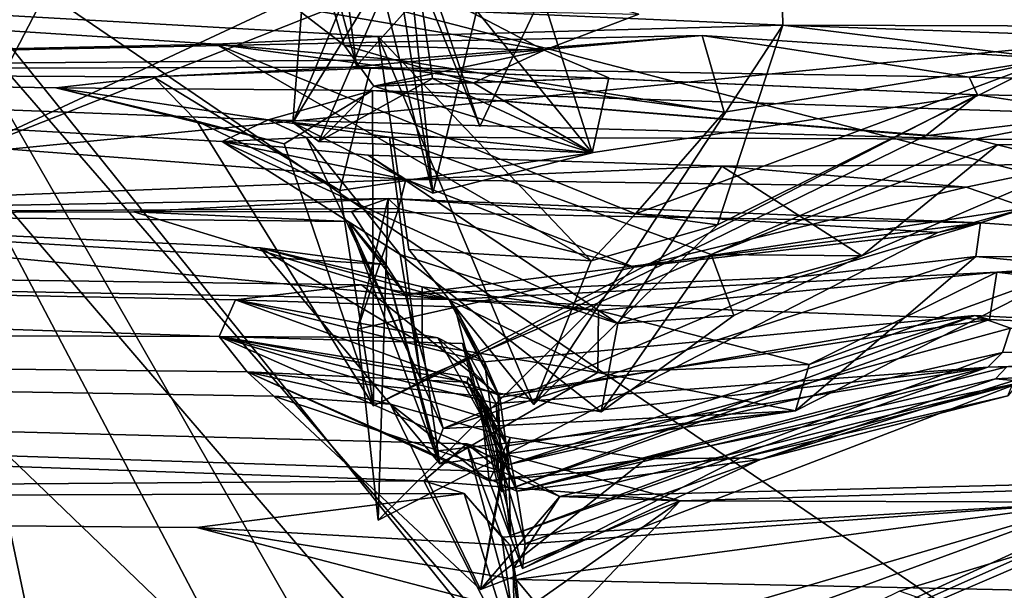
# Model space of a CAD drawing. Units: metres. Extents: x 18.5 to 34.6, y -2.3 to 0.3.
# Drawn here: x 21.6 to 21.9, y -0.8 to -0.6 of the extents above; entities that cross this region are included whole.
import ezdxf

# ---------------------------------------------------------------- set-up
doc = ezdxf.new("R2010")
doc.units = ezdxf.units.M

msp = doc.modelspace()

# ---------------------------------------------------------------- linework, layer by layer
at = {"layer": '1'}
for points in [[(21.629, 0.15573, -1.46418), (22.11925, -1.17756, -1.54508), (20.97468, 0.14365, -1.46753)], [(21.629, 0.15573, -1.46418), (21.88463, 0.1483, -1.48644), (22.11925, -1.17756, -1.54508)], [(20.97468, 0.14365, -1.46753), (22.11925, -1.17756, -1.54508), (20.9256, -0.02669, -1.51639)], [(20.9256, -0.02669, -1.51639), (22.11925, -1.17756, -1.54508), (20.90988, -1.26401, -1.52124)], [(21.80138, -0.43207, 5.0087), (21.74647, -0.66056, 5.15431), (21.71088, -0.51684, 5.43238)], [(21.71368, -0.64402, 4.97215), (21.74647, -0.66056, 5.15431), (21.80138, -0.43207, 5.0087)], [(21.80138, -0.43207, 5.0087), (21.7271, -0.47236, 4.89721), (21.71368, -0.64402, 4.97215)], [(21.7271, -0.47236, 4.89721), (21.74134, -0.59872, 4.7257), (21.71368, -0.64402, 4.97215)], [(21.7271, -0.47236, 4.89721), (21.71887, -0.48766, 5.201), (21.74647, -0.66056, 5.15431)], [(21.78388, -0.65109, 4.71834), (21.7271, -0.47236, 4.89721), (21.74647, -0.66056, 5.15431)], [(21.74134, -0.59872, 4.7257), (21.7271, -0.47236, 4.89721), (21.78388, -0.65109, 4.71834)], [(21.71088, -0.51684, 5.43238), (21.74647, -0.66056, 5.15431), (21.71887, -0.48766, 5.201)], [(21.64467, -0.49291, 27.75629), (21.63608, -0.65138, 27.76069), (21.71705, -0.49543, 27.75577)], [(21.71705, -0.49543, 27.75577), (21.63608, -0.65138, 27.76069), (21.96567, -0.49722, 27.7501)], [(21.73405, -0.58683, 5.7756), (21.82816, -0.49546, 5.58517), (21.75753, -0.64495, 5.72224)], [(21.73653, -0.58298, 5.76613), (21.75753, -0.64495, 5.72224), (21.82816, -0.49546, 5.58517)], [(21.96567, -0.49722, 27.7501), (21.63608, -0.65138, 27.76069), (22.01005, -0.50337, 27.75328)], [(22.01005, -0.50337, 27.75328), (21.63608, -0.65138, 27.76069), (22.37924, -0.57777, 27.75875)], [(21.61479, -0.58556, 26.80728), (22.08896, -0.51997, 26.8136), (22.71028, -0.86936, 26.80253)], [(21.7638, -0.59133, 7.91146), (21.71598, -0.53461, 7.88953), (21.72862, -0.6307, 7.91417)], [(21.72862, -0.6307, 7.91417), (21.71598, -0.53461, 7.88953), (21.7246, -0.61601, 7.94626)], [(24.29271, -0.57473, 7.72873), (21.82797, -0.59333, 10.53379), (24.17274, -0.62813, 10.4774)], [(22.37924, -0.57777, 27.75875), (21.63608, -0.65138, 27.76069), (22.70071, -1.8942, 27.74664)], [(21.73653, -0.58298, 5.76613), (21.73405, -0.58683, 5.7756), (21.75753, -0.64495, 5.72224)], [(21.38353, -0.9159, 26.81526), (21.61479, -0.58556, 26.80728), (21.69147, -0.94896, 26.81022)], [(21.69147, -0.94896, 26.81022), (21.61479, -0.58556, 26.80728), (21.82603, -0.95495, 26.8052)], [(21.82603, -0.95495, 26.8052), (21.61479, -0.58556, 26.80728), (21.91379, -0.95765, 26.8129)], [(21.61479, -0.58556, 26.80728), (22.71028, -0.86936, 26.80253), (22.16652, -0.96218, 26.80637)], [(21.91379, -0.95765, 26.8129), (21.61479, -0.58556, 26.80728), (22.16652, -0.96218, 26.80637)], [(21.72862, -0.6307, 7.91417), (21.7246, -0.61601, 7.94626), (21.7638, -0.59133, 7.91146)], [(21.20348, -0.59371, 10.94633), (21.82859, -0.62116, 11.83642), (21.82797, -0.59333, 10.53379)], [(21.20348, -0.59371, 10.94633), (21.40783, -0.63196, 12.53228), (21.69562, -0.62561, 12.13492)], [(21.20348, -0.59371, 10.94633), (21.69562, -0.62561, 12.13492), (21.73364, -0.62385, 11.99462)], [(21.20348, -0.59371, 10.94633), (21.73364, -0.62385, 11.99462), (21.82859, -0.62116, 11.83642)], [(21.82797, -0.59333, 10.53379), (21.82859, -0.62116, 11.83642), (24.17274, -0.62813, 10.4774)], [(21.71368, -0.64402, 4.97215), (21.74134, -0.59872, 4.7257), (21.7198, -0.64847, 4.56884)], [(21.71409, -0.61696, 3.33836), (21.72567, -0.62583, 3.654), (21.71752, -0.59824, 3.30614)], [(21.72567, -0.62583, 3.654), (21.77261, -0.62704, 3.5892), (21.71752, -0.59824, 3.30614)], [(21.77261, -0.62704, 3.5892), (21.79479, -0.61858, 3.32338), (21.71752, -0.59824, 3.30614)], [(21.74134, -0.59872, 4.7257), (21.7464, -0.63369, 4.36251), (21.7198, -0.64847, 4.56884)], [(21.78388, -0.65109, 4.71834), (21.7464, -0.63369, 4.36251), (21.74134, -0.59872, 4.7257)], [(21.72567, -0.62583, 3.654), (21.71409, -0.61696, 3.33836), (21.77261, -0.62704, 3.5892)], [(21.77261, -0.62704, 3.5892), (21.71409, -0.61696, 3.33836), (21.79479, -0.61858, 3.32338)], [(21.82859, -0.62116, 11.83642), (21.73364, -0.62385, 11.99462), (21.77014, -0.71021, 12.01872)], [(21.81324, -0.66802, 12.07073), (21.82859, -0.62116, 11.83642), (21.77014, -0.71021, 12.01872)], [(21.82859, -0.62116, 11.83642), (21.81324, -0.66802, 12.07073), (21.89167, -0.62906, 12.1244)], [(21.82859, -0.62116, 11.83642), (21.89167, -0.62906, 12.1244), (22.60899, -0.6489, 12.57559)], [(24.17274, -0.62813, 10.4774), (21.82859, -0.62116, 11.83642), (22.60899, -0.6489, 12.57559)], [(21.40783, -0.63196, 12.53228), (21.72697, -0.631, 12.38255), (21.80962, -0.62362, 12.28963)], [(21.73804, -0.62926, 12.21791), (21.40783, -0.63196, 12.53228), (21.80962, -0.62362, 12.28963)], [(21.69562, -0.62561, 12.13492), (21.40783, -0.63196, 12.53228), (21.73804, -0.62926, 12.21791)], [(21.73364, -0.62385, 11.99462), (21.69562, -0.62561, 12.13492), (21.78361, -0.67649, 12.07001)], [(21.81478, -0.64159, 12.18866), (21.69562, -0.62561, 12.13492), (21.73804, -0.62926, 12.21791)], [(21.78361, -0.67649, 12.07001), (21.69562, -0.62561, 12.13492), (21.79405, -0.66545, 12.13024)], [(21.79405, -0.66545, 12.13024), (21.69562, -0.62561, 12.13492), (21.81478, -0.64159, 12.18866)], [(21.80962, -0.62362, 12.28963), (21.72697, -0.631, 12.38255), (21.87225, -0.63338, 12.3775)], [(21.74088, -0.67379, 12.02476), (21.73364, -0.62385, 11.99462), (21.78361, -0.67649, 12.07001)], [(21.73364, -0.62385, 11.99462), (21.74088, -0.67379, 12.02476), (21.77014, -0.71021, 12.01872)], [(21.81478, -0.64159, 12.18866), (21.73804, -0.62926, 12.21791), (21.80962, -0.62362, 12.28963)], [(21.80962, -0.62362, 12.28963), (21.87225, -0.63338, 12.3775), (21.89167, -0.62906, 12.1244)], [(21.81478, -0.64159, 12.18866), (21.80962, -0.62362, 12.28963), (21.89167, -0.62906, 12.1244)], [(21.73265, -0.63544, 4.12171), (21.72567, -0.62583, 3.654), (21.77261, -0.62704, 3.5892)], [(21.75603, -0.63467, 4.11969), (21.72567, -0.62583, 3.654), (21.73265, -0.63544, 4.12171)], [(21.75603, -0.63467, 4.11969), (21.77261, -0.62704, 3.5892), (21.72567, -0.62583, 3.654)], [(21.78776, -0.63349, 4.01791), (21.73265, -0.63544, 4.12171), (21.77261, -0.62704, 3.5892)], [(21.78776, -0.63349, 4.01791), (21.77261, -0.62704, 3.5892), (21.75603, -0.63467, 4.11969)], [(21.81324, -0.66802, 12.07073), (21.79405, -0.66545, 12.13024), (21.89167, -0.62906, 12.1244)], [(21.89167, -0.62906, 12.1244), (21.79405, -0.66545, 12.13024), (21.81478, -0.64159, 12.18866)], [(21.89167, -0.62906, 12.1244), (21.87225, -0.63338, 12.3775), (22.60899, -0.6489, 12.57559)], [(21.40783, -0.63196, 12.53228), (21.68103, -0.6333, 12.50562), (21.72697, -0.631, 12.38255)], [(21.40783, -0.63196, 12.53228), (21.69711, -0.6485, 13.22438), (21.70788, -0.64338, 12.97501)], [(21.40783, -0.63196, 12.53228), (21.70788, -0.64338, 12.97501), (21.65811, -0.6359, 12.64539)], [(21.40783, -0.63196, 12.53228), (21.65811, -0.6359, 12.64539), (21.68103, -0.6333, 12.50562)], [(21.40783, -0.63196, 12.53228), (21.53773, -0.66534, 14.05948), (21.74016, -0.65735, 13.63129)], [(21.69711, -0.6485, 13.22438), (21.40783, -0.63196, 12.53228), (21.74016, -0.65735, 13.63129)], [(21.72697, -0.631, 12.38255), (21.68103, -0.6333, 12.50562), (21.73191, -0.63124, 12.51527)], [(21.68103, -0.6333, 12.50562), (21.72467, -0.65997, 12.5547), (21.73191, -0.63124, 12.51527)], [(21.73191, -0.63124, 12.51527), (21.72467, -0.65997, 12.5547), (21.87421, -0.63748, 12.54974)], [(21.87225, -0.63338, 12.3775), (21.72697, -0.631, 12.38255), (21.87421, -0.63748, 12.54974)], [(21.72697, -0.631, 12.38255), (21.73191, -0.63124, 12.51527), (21.87421, -0.63748, 12.54974)], [(21.68103, -0.6333, 12.50562), (21.65811, -0.6359, 12.64539), (21.69116, -0.64373, 12.60117)], [(21.68103, -0.6333, 12.50562), (21.69116, -0.64373, 12.60117), (21.72467, -0.65997, 12.5547)], [(21.73265, -0.63544, 4.12171), (21.7198, -0.64847, 4.56884), (21.7464, -0.63369, 4.36251)], [(21.78388, -0.65109, 4.71834), (21.73265, -0.63544, 4.12171), (21.78776, -0.63349, 4.01791)], [(21.75603, -0.63467, 4.11969), (21.73265, -0.63544, 4.12171), (21.7464, -0.63369, 4.36251)], [(21.75603, -0.63467, 4.11969), (21.7464, -0.63369, 4.36251), (21.78388, -0.65109, 4.71834)], [(21.78776, -0.63349, 4.01791), (21.75603, -0.63467, 4.11969), (21.78388, -0.65109, 4.71834)], [(21.87225, -0.63338, 12.3775), (21.87421, -0.63748, 12.54974), (22.60899, -0.6489, 12.57559)], [(21.69116, -0.64373, 12.60117), (21.65811, -0.6359, 12.64539), (21.71161, -0.64903, 12.64245)], [(21.65811, -0.6359, 12.64539), (21.70788, -0.64338, 12.97501), (21.73238, -0.63652, 12.69065)], [(21.71161, -0.64903, 12.64245), (21.65811, -0.6359, 12.64539), (21.73238, -0.63652, 12.69065)], [(21.73238, -0.63652, 12.69065), (21.70788, -0.64338, 12.97501), (21.8736, -0.64792, 13.08133)], [(21.71161, -0.64903, 12.64245), (21.73238, -0.63652, 12.69065), (21.73261, -0.71053, 12.64919)], [(21.7198, -0.64847, 4.56884), (21.73265, -0.63544, 4.12171), (21.78388, -0.65109, 4.71834)], [(21.73261, -0.71053, 12.64919), (21.73238, -0.63652, 12.69065), (21.86204, -0.64714, 12.67574)], [(21.86204, -0.64714, 12.67574), (21.73238, -0.63652, 12.69065), (21.90368, -0.64207, 12.72313)], [(21.90368, -0.64207, 12.72313), (21.73238, -0.63652, 12.69065), (21.8736, -0.64792, 13.08133)], [(21.72467, -0.65997, 12.5547), (21.73261, -0.71053, 12.64919), (21.87421, -0.63748, 12.54974)], [(21.87421, -0.63748, 12.54974), (21.73261, -0.71053, 12.64919), (21.86204, -0.64714, 12.67574)], [(21.87421, -0.63748, 12.54974), (21.86204, -0.64714, 12.67574), (21.90368, -0.64207, 12.72313)], [(22.60899, -0.6489, 12.57559), (21.87421, -0.63748, 12.54974), (21.90368, -0.64207, 12.72313)], [(21.69116, -0.64373, 12.60117), (21.71161, -0.64903, 12.64245), (21.73261, -0.71053, 12.64919)], [(21.72467, -0.65997, 12.5547), (21.69116, -0.64373, 12.60117), (21.73261, -0.71053, 12.64919)], [(21.70788, -0.64338, 12.97501), (21.69711, -0.6485, 13.22438), (21.7169, -0.64756, 13.16116)], [(21.70788, -0.64338, 12.97501), (21.7169, -0.64756, 13.16116), (21.73633, -0.64748, 13.12787)], [(21.70788, -0.64338, 12.97501), (21.73633, -0.64748, 13.12787), (21.8736, -0.64792, 13.08133)], [(21.71368, -0.64402, 4.97215), (21.7198, -0.64847, 4.56884), (21.78388, -0.65109, 4.71834)], [(21.74647, -0.66056, 5.15431), (21.71368, -0.64402, 4.97215), (21.78388, -0.65109, 4.71834)], [(21.90368, -0.64207, 12.72313), (21.8736, -0.64792, 13.08133), (22.60899, -0.6489, 12.57559)], [(21.69711, -0.6485, 13.22438), (21.73883, -0.67496, 13.20557), (21.7169, -0.64756, 13.16116)], [(21.69711, -0.6485, 13.22438), (21.74016, -0.65735, 13.63129), (21.73131, -0.65166, 13.33413)], [(21.73883, -0.67496, 13.20557), (21.69711, -0.6485, 13.22438), (21.7899, -0.69118, 13.2455)], [(21.7899, -0.69118, 13.2455), (21.69711, -0.6485, 13.22438), (21.73131, -0.65166, 13.33413)], [(21.73633, -0.64748, 13.12787), (21.7169, -0.64756, 13.16116), (21.74367, -0.70419, 13.15379)], [(21.7169, -0.64756, 13.16116), (21.73883, -0.67496, 13.20557), (21.74367, -0.70419, 13.15379)], [(21.74367, -0.70419, 13.15379), (21.81178, -0.67503, 13.16552), (21.73633, -0.64748, 13.12787)], [(21.8736, -0.64792, 13.08133), (21.73633, -0.64748, 13.12787), (21.81178, -0.67503, 13.16552)], [(21.81178, -0.67503, 13.16552), (21.87889, -0.64924, 13.1576), (21.8736, -0.64792, 13.08133)], [(21.8736, -0.64792, 13.08133), (21.87889, -0.64924, 13.1576), (22.60899, -0.6489, 12.57559)], [(21.81178, -0.67503, 13.16552), (21.8471, -0.67527, 13.21512), (21.87889, -0.64924, 13.1576)], [(21.8471, -0.67527, 13.21512), (21.8971, -0.65383, 13.34084), (21.87889, -0.64924, 13.1576)], [(21.87889, -0.64924, 13.1576), (21.8971, -0.65383, 13.34084), (22.60899, -0.6489, 12.57559)], [(21.63608, -0.65138, 27.76069), (21.37889, -1.87422, 27.7519), (21.7099, -1.93692, 27.74763)], [(21.63608, -0.65138, 27.76069), (21.7099, -1.93692, 27.74763), (22.27285, -1.86245, 27.74867)], [(21.63608, -0.65138, 27.76069), (22.27285, -1.86245, 27.74867), (22.70071, -1.8942, 27.74664)], [(21.73131, -0.65166, 13.33413), (21.74016, -0.65735, 13.63129), (21.81429, -0.65424, 13.37852)], [(21.7899, -0.69118, 13.2455), (21.73131, -0.65166, 13.33413), (21.81429, -0.65424, 13.37852)], [(21.87156, -0.65922, 13.60339), (21.81429, -0.65424, 13.37852), (21.74016, -0.65735, 13.63129)], [(21.8471, -0.67527, 13.21512), (21.7899, -0.69118, 13.2455), (21.81429, -0.65424, 13.37852)], [(21.8471, -0.67527, 13.21512), (21.81429, -0.65424, 13.37852), (21.8971, -0.65383, 13.34084)], [(21.8971, -0.65383, 13.34084), (21.81429, -0.65424, 13.37852), (21.87156, -0.65922, 13.60339)], [(21.87156, -0.65922, 13.60339), (21.88577, -0.66405, 13.7814), (21.8971, -0.65383, 13.34084)], [(21.74016, -0.65735, 13.63129), (21.53773, -0.66534, 14.05948), (21.73841, -0.66419, 13.69523)], [(21.73841, -0.66419, 13.69523), (21.79369, -0.67794, 13.71396), (21.74016, -0.65735, 13.63129)], [(21.79369, -0.67794, 13.71396), (21.87156, -0.65922, 13.60339), (21.74016, -0.65735, 13.63129)], [(21.87156, -0.65922, 13.60339), (21.79369, -0.67794, 13.71396), (21.88577, -0.66405, 13.7814)], [(21.53773, -0.66534, 14.05948), (21.73604, -0.66184, 13.79574), (21.73841, -0.66419, 13.69523)], [(21.53773, -0.66534, 14.05948), (21.67636, -0.66501, 14.02409), (21.73604, -0.66184, 13.79574)], [(21.73604, -0.66184, 13.79574), (21.67636, -0.66501, 14.02409), (21.72742, -0.66492, 13.96987)], [(21.73604, -0.66184, 13.79574), (21.72742, -0.66492, 13.96987), (21.87488, -0.66757, 13.98393)], [(21.73841, -0.66419, 13.69523), (21.73604, -0.66184, 13.79574), (21.72887, -0.6925, 13.71749)], [(21.72887, -0.6925, 13.71749), (21.73604, -0.66184, 13.79574), (21.7337, -0.73738, 13.79615)], [(21.7337, -0.73738, 13.79615), (21.73604, -0.66184, 13.79574), (21.86489, -0.66979, 13.82382)], [(21.86489, -0.66979, 13.82382), (21.73604, -0.66184, 13.79574), (21.87488, -0.66757, 13.98393)], [(21.72887, -0.6925, 13.71749), (21.79369, -0.67794, 13.71396), (21.73841, -0.66419, 13.69523)], [(21.86489, -0.66979, 13.82382), (21.88577, -0.66405, 13.7814), (21.79369, -0.67794, 13.71396)], [(21.86489, -0.66979, 13.82382), (21.87488, -0.66757, 13.98393), (21.88577, -0.66405, 13.7814)], [(21.87488, -0.66757, 13.98393), (21.9925, -0.67592, 14.30158), (21.88577, -0.66405, 13.7814)], [(21.53773, -0.66534, 14.05948), (21.08459, -0.67343, 14.81023), (21.75025, -0.68556, 14.68924)], [(21.67636, -0.66501, 14.02409), (21.53773, -0.66534, 14.05948), (21.72674, -0.66724, 14.0854)], [(21.53773, -0.66534, 14.05948), (21.75025, -0.68556, 14.68924), (21.70604, -0.67345, 14.34395)], [(21.53773, -0.66534, 14.05948), (21.70604, -0.67345, 14.34395), (21.73527, -0.67735, 14.25382)], [(21.53773, -0.66534, 14.05948), (21.73527, -0.67735, 14.25382), (21.72674, -0.66724, 14.0854)], [(21.72742, -0.66492, 13.96987), (21.67636, -0.66501, 14.02409), (21.74001, -0.6844, 14.03113)], [(21.67636, -0.66501, 14.02409), (21.72674, -0.66724, 14.0854), (21.74001, -0.6844, 14.03113)], [(21.72742, -0.66492, 13.96987), (21.74001, -0.6844, 14.03113), (21.87488, -0.66757, 13.98393)], [(21.78361, -0.67649, 12.07001), (21.79405, -0.66545, 12.13024), (21.81324, -0.66802, 12.07073)], [(21.72674, -0.66724, 14.0854), (21.73527, -0.67735, 14.25382), (21.74685, -0.72119, 14.194)], [(21.72674, -0.66724, 14.0854), (21.74685, -0.72119, 14.194), (21.74888, -0.71583, 14.11857)], [(21.72674, -0.66724, 14.0854), (21.74888, -0.71583, 14.11857), (21.74001, -0.6844, 14.03113)], [(21.8325, -0.68022, 14.10548), (21.87488, -0.66757, 13.98393), (21.74001, -0.6844, 14.03113)], [(21.77014, -0.71021, 12.01872), (21.78361, -0.67649, 12.07001), (21.81324, -0.66802, 12.07073)], [(21.8325, -0.68022, 14.10548), (21.87385, -0.67543, 14.32305), (21.87488, -0.66757, 13.98393)], [(21.87488, -0.66757, 13.98393), (21.87385, -0.67543, 14.32305), (21.9925, -0.67592, 14.30158)], [(21.79369, -0.67794, 13.71396), (21.7337, -0.73738, 13.79615), (21.86489, -0.66979, 13.82382)], [(20.69086, -0.69138, 16.09459), (21.69636, -0.69427, 15.33613), (21.08459, -0.67343, 14.81023)], [(21.08459, -0.67343, 14.81023), (21.69636, -0.69427, 15.33613), (21.70023, -0.68563, 14.93139)], [(21.08459, -0.67343, 14.81023), (21.70023, -0.68563, 14.93139), (21.72975, -0.68212, 14.7548)], [(21.08459, -0.67343, 14.81023), (21.72975, -0.68212, 14.7548), (21.75025, -0.68556, 14.68924)], [(21.70604, -0.67345, 14.34395), (21.75025, -0.68556, 14.68924), (21.74399, -0.6826, 14.50735)], [(21.70604, -0.67345, 14.34395), (21.744, -0.69598, 14.38478), (21.74815, -0.72411, 14.31215)], [(21.73527, -0.67735, 14.25382), (21.70604, -0.67345, 14.34395), (21.74815, -0.72411, 14.31215)], [(21.70604, -0.67345, 14.34395), (21.74399, -0.6826, 14.50735), (21.744, -0.69598, 14.38478)], [(21.77014, -0.71021, 12.01872), (21.74088, -0.67379, 12.02476), (21.78361, -0.67649, 12.07001)], [(21.74367, -0.70419, 13.15379), (21.73883, -0.67496, 13.20557), (21.78598, -0.71189, 13.20354)], [(21.78598, -0.71189, 13.20354), (21.73883, -0.67496, 13.20557), (21.7899, -0.69118, 13.2455)], [(21.81178, -0.67503, 13.16552), (21.74367, -0.70419, 13.15379), (21.78598, -0.71189, 13.20354)], [(21.74888, -0.71583, 14.11857), (21.87385, -0.67543, 14.32305), (21.8325, -0.68022, 14.10548)], [(21.87385, -0.67543, 14.32305), (21.74888, -0.71583, 14.11857), (21.83151, -0.71172, 14.37649)], [(21.81178, -0.67503, 13.16552), (21.78598, -0.71189, 13.20354), (21.81705, -0.6893, 13.21878)], [(21.7899, -0.69118, 13.2455), (21.8471, -0.67527, 13.21512), (21.81705, -0.6893, 13.21878)], [(21.81705, -0.6893, 13.21878), (21.8471, -0.67527, 13.21512), (21.81178, -0.67503, 13.16552)], [(21.87385, -0.67543, 14.32305), (21.83151, -0.71172, 14.37649), (21.89816, -0.67782, 14.42051)], [(21.87385, -0.67543, 14.32305), (21.89816, -0.67782, 14.42051), (21.9925, -0.67592, 14.30158)], [(21.9925, -0.67592, 14.30158), (21.89816, -0.67782, 14.42051), (21.87877, -0.67912, 14.5348)], [(21.9925, -0.67592, 14.30158), (21.87877, -0.67912, 14.5348), (24.4112, -0.68692, 13.06816)], [(21.7337, -0.73738, 13.79615), (21.79369, -0.67794, 13.71396), (21.72887, -0.6925, 13.71749)], [(21.74685, -0.72119, 14.194), (21.73527, -0.67735, 14.25382), (21.74815, -0.72411, 14.31215)], [(21.83151, -0.71172, 14.37649), (21.83473, -0.70083, 14.44556), (21.89816, -0.67782, 14.42051)], [(21.83473, -0.70083, 14.44556), (21.87877, -0.67912, 14.5348), (21.89816, -0.67782, 14.42051)], [(21.74888, -0.71583, 14.11857), (21.8325, -0.68022, 14.10548), (21.74001, -0.6844, 14.03113)], [(21.75025, -0.68556, 14.68924), (21.87702, -0.69026, 14.91868), (21.87877, -0.67912, 14.5348)], [(21.75025, -0.68556, 14.68924), (21.87877, -0.67912, 14.5348), (21.78537, -0.6881, 14.54408)], [(21.83473, -0.70083, 14.44556), (21.78537, -0.6881, 14.54408), (21.87877, -0.67912, 14.5348)], [(21.87877, -0.67912, 14.5348), (21.87702, -0.69026, 14.91868), (22.01646, -0.69688, 15.23652)], [(21.87877, -0.67912, 14.5348), (22.01646, -0.69688, 15.23652), (24.4112, -0.68692, 13.06816)], [(21.72975, -0.68212, 14.7548), (21.70023, -0.68563, 14.93139), (21.76182, -0.7079, 14.88814)], [(21.75025, -0.68556, 14.68924), (21.72975, -0.68212, 14.7548), (21.76182, -0.7079, 14.88814)], [(21.744, -0.69598, 14.38478), (21.74399, -0.6826, 14.50735), (21.78518, -0.70266, 14.4483)], [(21.74399, -0.6826, 14.50735), (21.78537, -0.6881, 14.54408), (21.78518, -0.70266, 14.4483)], [(21.75025, -0.68556, 14.68924), (21.78537, -0.6881, 14.54408), (21.74399, -0.6826, 14.50735)], [(21.70023, -0.68563, 14.93139), (21.69636, -0.69427, 15.33613), (21.74768, -0.69453, 15.19802)], [(21.70023, -0.68563, 14.93139), (21.74768, -0.69453, 15.19802), (21.75863, -0.70021, 15.07896)], [(21.76182, -0.7079, 14.88814), (21.70023, -0.68563, 14.93139), (21.75166, -0.68727, 14.95765)], [(21.75166, -0.68727, 14.95765), (21.70023, -0.68563, 14.93139), (21.75863, -0.70021, 15.07896)], [(21.76182, -0.7079, 14.88814), (21.87702, -0.69026, 14.91868), (21.75025, -0.68556, 14.68924)], [(21.76182, -0.7079, 14.88814), (21.75166, -0.68727, 14.95765), (21.76269, -0.73069, 15.02454)], [(21.75166, -0.68727, 14.95765), (21.75863, -0.70021, 15.07896), (21.76269, -0.73069, 15.02454)], [(21.76269, -0.73069, 15.02454), (21.75863, -0.70021, 15.07896), (21.87355, -0.68935, 15.01271)], [(21.75863, -0.70021, 15.07896), (21.76221, -0.70856, 15.22106), (21.87355, -0.68935, 15.01271)], [(21.76182, -0.7079, 14.88814), (21.76269, -0.73069, 15.02454), (21.87702, -0.69026, 14.91868)], [(21.76221, -0.70856, 15.22106), (21.76428, -0.72427, 15.35058), (21.87355, -0.68935, 15.01271)], [(21.87702, -0.69026, 14.91868), (21.76269, -0.73069, 15.02454), (21.87355, -0.68935, 15.01271)], [(21.87355, -0.68935, 15.01271), (21.76428, -0.72427, 15.35058), (21.88194, -0.69231, 15.13051)], [(21.78518, -0.70266, 14.4483), (21.78537, -0.6881, 14.54408), (21.83473, -0.70083, 14.44556)], [(21.78598, -0.71189, 13.20354), (21.7899, -0.69118, 13.2455), (21.81705, -0.6893, 13.21878)], [(21.87702, -0.69026, 14.91868), (21.87355, -0.68935, 15.01271), (22.01646, -0.69688, 15.23652)], [(21.87355, -0.68935, 15.01271), (21.88194, -0.69231, 15.13051), (22.01646, -0.69688, 15.23652)], [(21.69636, -0.69427, 15.33613), (20.69086, -0.69138, 16.09459), (21.70296, -0.7025, 15.74405)], [(21.70296, -0.7025, 15.74405), (20.69086, -0.69138, 16.09459), (21.70921, -0.70827, 16.00975)], [(21.70921, -0.70827, 16.00975), (20.69086, -0.69138, 16.09459), (21.76273, -0.72603, 16.1969)], [(20.69086, -0.69138, 16.09459), (21.74437, -0.7281, 16.55653), (21.75448, -0.71945, 16.4147)], [(21.76273, -0.72603, 16.1969), (20.69086, -0.69138, 16.09459), (21.75448, -0.71945, 16.4147)], [(20.69086, -0.69138, 16.09459), (21.04665, -0.73336, 17.51527), (21.74437, -0.7281, 16.55653)], [(21.88194, -0.69231, 15.13051), (21.76428, -0.72427, 15.35058), (21.88003, -0.69801, 15.37699)], [(21.88194, -0.69231, 15.13051), (21.88003, -0.69801, 15.37699), (22.01646, -0.69688, 15.23652)], [(21.69636, -0.69427, 15.33613), (21.75477, -0.70375, 15.57374), (21.76161, -0.71423, 15.52414)], [(21.74768, -0.69453, 15.19802), (21.69636, -0.69427, 15.33613), (21.76428, -0.72427, 15.35058)], [(21.69636, -0.69427, 15.33613), (21.75342, -0.69585, 15.36803), (21.76428, -0.72427, 15.35058)], [(21.69636, -0.69427, 15.33613), (21.76137, -0.70994, 15.48353), (21.75342, -0.69585, 15.36803)], [(21.76137, -0.70994, 15.48353), (21.69636, -0.69427, 15.33613), (21.76161, -0.71423, 15.52414)], [(21.75452, -0.70495, 15.69535), (21.69636, -0.69427, 15.33613), (21.70296, -0.7025, 15.74405)], [(21.75477, -0.70375, 15.57374), (21.69636, -0.69427, 15.33613), (21.75452, -0.70495, 15.69535)], [(21.75863, -0.70021, 15.07896), (21.74768, -0.69453, 15.19802), (21.76221, -0.70856, 15.22106)], [(21.76221, -0.70856, 15.22106), (21.74768, -0.69453, 15.19802), (21.76428, -0.72427, 15.35058)], [(21.74815, -0.72411, 14.31215), (21.744, -0.69598, 14.38478), (21.78518, -0.70266, 14.4483)], [(21.76428, -0.72427, 15.35058), (21.75342, -0.69585, 15.36803), (21.76468, -0.74097, 15.4264)], [(21.75342, -0.69585, 15.36803), (21.76137, -0.70994, 15.48353), (21.76468, -0.74097, 15.4264)], [(21.88003, -0.69801, 15.37699), (21.87666, -0.70145, 15.46813), (22.01646, -0.69688, 15.23652)], [(21.87666, -0.70145, 15.46813), (21.88106, -0.7014, 15.52884), (22.01646, -0.69688, 15.23652)], [(21.88106, -0.7014, 15.52884), (21.87842, -0.70416, 15.6303), (22.01646, -0.69688, 15.23652)], [(21.87842, -0.70416, 15.6303), (21.88283, -0.70458, 15.69093), (22.01646, -0.69688, 15.23652)], [(21.76428, -0.72427, 15.35058), (21.76468, -0.74097, 15.4264), (21.88003, -0.69801, 15.37699)], [(21.88003, -0.69801, 15.37699), (21.76468, -0.74097, 15.4264), (21.87666, -0.70145, 15.46813)], [(21.76468, -0.74097, 15.4264), (21.76137, -0.70994, 15.48353), (21.87666, -0.70145, 15.46813)], [(21.76137, -0.70994, 15.48353), (21.76161, -0.71423, 15.52414), (21.87666, -0.70145, 15.46813)], [(21.76161, -0.71423, 15.52414), (21.76401, -0.71992, 15.60525), (21.87666, -0.70145, 15.46813)], [(21.76401, -0.71992, 15.60525), (21.76619, -0.73056, 15.71753), (21.87666, -0.70145, 15.46813)], [(21.87666, -0.70145, 15.46813), (21.76619, -0.73056, 15.71753), (21.88106, -0.7014, 15.52884)], [(21.88106, -0.7014, 15.52884), (21.76619, -0.73056, 15.71753), (21.87842, -0.70416, 15.6303)], [(21.83151, -0.71172, 14.37649), (21.78518, -0.70266, 14.4483), (21.83473, -0.70083, 14.44556)], [(21.70296, -0.7025, 15.74405), (21.73654, -0.71011, 15.93815), (21.75971, -0.72809, 15.88865)], [(21.75763, -0.70828, 15.77924), (21.70296, -0.7025, 15.74405), (21.75971, -0.72809, 15.88865)], [(21.70296, -0.7025, 15.74405), (21.75763, -0.70828, 15.77924), (21.76619, -0.73056, 15.71753)], [(21.75452, -0.70495, 15.69535), (21.70296, -0.7025, 15.74405), (21.76619, -0.73056, 15.71753)], [(21.70296, -0.7025, 15.74405), (21.70921, -0.70827, 16.00975), (21.73654, -0.71011, 15.93815)], [(21.74815, -0.72411, 14.31215), (21.78518, -0.70266, 14.4483), (21.83151, -0.71172, 14.37649)], [(21.75477, -0.70375, 15.57374), (21.75452, -0.70495, 15.69535), (21.76401, -0.71992, 15.60525)], [(21.75477, -0.70375, 15.57374), (21.76401, -0.71992, 15.60525), (21.76161, -0.71423, 15.52414)], [(21.76401, -0.71992, 15.60525), (21.75452, -0.70495, 15.69535), (21.76619, -0.73056, 15.71753)], [(21.75771, -0.75362, 16.04266), (21.88385, -0.70523, 15.84643), (21.79649, -0.72295, 15.88958)], [(21.88385, -0.70523, 15.84643), (21.75771, -0.75362, 16.04266), (21.77628, -0.73184, 16.21912)], [(21.82329, -0.7231, 15.75938), (21.87842, -0.70416, 15.6303), (21.76619, -0.73056, 15.71753)], [(21.88385, -0.70523, 15.84643), (21.77628, -0.73184, 16.21912), (22.19117, -0.72129, 16.16433)], [(21.79649, -0.72295, 15.88958), (21.88385, -0.70523, 15.84643), (21.81868, -0.72271, 15.83699)], [(21.81868, -0.72271, 15.83699), (21.88385, -0.70523, 15.84643), (21.88129, -0.70814, 15.80744)], [(21.82329, -0.7231, 15.75938), (21.88283, -0.70458, 15.69093), (21.87842, -0.70416, 15.6303)], [(21.88283, -0.70458, 15.69093), (21.82329, -0.7231, 15.75938), (21.88129, -0.70814, 15.80744)], [(21.73654, -0.71011, 15.93815), (21.70921, -0.70827, 16.00975), (21.75771, -0.75362, 16.04266)], [(21.75771, -0.75362, 16.04266), (21.70921, -0.70827, 16.00975), (21.76273, -0.72603, 16.1969)], [(21.75763, -0.70828, 15.77924), (21.75971, -0.72809, 15.88865), (21.76753, -0.74871, 15.83047)], [(21.76619, -0.73056, 15.71753), (21.75763, -0.70828, 15.77924), (21.76812, -0.74286, 15.80206)], [(21.75763, -0.70828, 15.77924), (21.76753, -0.74871, 15.83047), (21.76812, -0.74286, 15.80206)], [(21.88129, -0.70814, 15.80744), (21.82329, -0.7231, 15.75938), (21.81868, -0.72271, 15.83699)], [(21.7646, -0.71798, 15.90646), (21.75971, -0.72809, 15.88865), (21.73654, -0.71011, 15.93815)], [(21.73654, -0.71011, 15.93815), (21.75771, -0.75362, 16.04266), (21.7646, -0.71798, 15.90646)], [(21.74888, -0.71583, 14.11857), (21.74685, -0.72119, 14.194), (21.83151, -0.71172, 14.37649)], [(21.83151, -0.71172, 14.37649), (21.74685, -0.72119, 14.194), (21.74815, -0.72411, 14.31215)], [(21.7646, -0.71798, 15.90646), (21.75771, -0.75362, 16.04266), (21.79649, -0.72295, 15.88958)], [(21.7646, -0.71798, 15.90646), (21.79649, -0.72295, 15.88958), (21.75971, -0.72809, 15.88865)], [(21.75448, -0.71945, 16.4147), (21.74437, -0.7281, 16.55653), (21.8045, -0.73281, 16.4636)], [(21.77628, -0.73184, 16.21912), (21.76273, -0.72603, 16.1969), (21.75448, -0.71945, 16.4147)], [(21.77628, -0.73184, 16.21912), (21.75448, -0.71945, 16.4147), (21.76538, -0.74864, 16.37467)], [(21.76538, -0.74864, 16.37467), (21.75448, -0.71945, 16.4147), (21.76549, -0.76031, 16.42537)], [(21.75448, -0.71945, 16.4147), (21.8045, -0.73281, 16.4636), (21.76549, -0.76031, 16.42537)], [(21.77628, -0.73184, 16.21912), (21.8045, -0.73281, 16.4636), (22.19117, -0.72129, 16.16433)], [(21.8045, -0.73281, 16.4636), (21.90101, -0.73314, 16.88286), (22.19117, -0.72129, 16.16433)], [(21.81868, -0.72271, 15.83699), (21.75971, -0.72809, 15.88865), (21.79649, -0.72295, 15.88958)], [(21.81868, -0.72271, 15.83699), (21.76753, -0.74871, 15.83047), (21.75971, -0.72809, 15.88865)], [(21.82329, -0.7231, 15.75938), (21.76619, -0.73056, 15.71753), (21.76812, -0.74286, 15.80206)], [(21.82329, -0.7231, 15.75938), (21.76753, -0.74871, 15.83047), (21.81868, -0.72271, 15.83699)], [(21.76812, -0.74286, 15.80206), (21.76753, -0.74871, 15.83047), (21.82329, -0.7231, 15.75938)], [(21.75771, -0.75362, 16.04266), (21.76273, -0.72603, 16.1969), (21.77628, -0.73184, 16.21912)], [(21.04665, -0.73336, 17.51527), (21.75381, -0.73112, 16.81929), (21.74437, -0.7281, 16.55653)], [(21.74437, -0.7281, 16.55653), (21.75381, -0.73112, 16.81929), (21.7668, -0.77261, 16.8115)], [(21.74437, -0.7281, 16.55653), (21.7668, -0.77261, 16.8115), (21.8045, -0.73281, 16.4636)], [(21.75381, -0.73112, 16.81929), (21.04665, -0.73336, 17.51527), (21.69114, -0.73908, 17.35496)], [(21.75381, -0.73112, 16.81929), (21.69114, -0.73908, 17.35496), (21.76465, -0.74321, 16.98524)], [(21.75381, -0.73112, 16.81929), (21.76465, -0.74321, 16.98524), (21.7627, -0.74137, 16.85706)], [(21.75381, -0.73112, 16.81929), (21.7627, -0.74137, 16.85706), (21.7668, -0.77261, 16.8115)], [(21.76538, -0.74864, 16.37467), (21.8045, -0.73281, 16.4636), (21.77628, -0.73184, 16.21912)], [(21.42679, -0.75682, 18.17164), (21.77395, -0.76078, 17.68106), (21.04665, -0.73336, 17.51527)], [(21.69114, -0.73908, 17.35496), (21.04665, -0.73336, 17.51527), (21.77395, -0.76078, 17.68106)], [(21.7668, -0.77261, 16.8115), (21.7627, -0.74137, 16.85706), (21.90101, -0.73314, 16.88286)], [(21.7627, -0.74137, 16.85706), (21.76465, -0.74321, 16.98524), (21.90101, -0.73314, 16.88286)], [(21.76465, -0.74321, 16.98524), (21.76926, -0.78148, 17.21545), (21.90101, -0.73314, 16.88286)], [(21.76538, -0.74864, 16.37467), (21.76549, -0.76031, 16.42537), (21.8045, -0.73281, 16.4636)], [(21.76601, -0.75127, 17.29479), (22.26503, -0.76177, 17.78017), (21.90101, -0.73314, 16.88286)], [(21.90101, -0.73314, 16.88286), (21.76926, -0.78148, 17.21545), (21.76601, -0.75127, 17.29479)], [(21.8045, -0.73281, 16.4636), (21.7668, -0.77261, 16.8115), (21.90101, -0.73314, 16.88286)], [(21.76465, -0.74321, 16.98524), (21.69114, -0.73908, 17.35496), (21.76601, -0.75127, 17.29479)], [(21.76601, -0.75127, 17.29479), (21.69114, -0.73908, 17.35496), (21.77395, -0.76078, 17.68106)], [(21.7576, -0.80236, 19.16453), (21.88716, -0.74299, 19.15576), (21.88867, -0.74409, 19.12203)], [(21.89402, -0.74374, 19.22295), (21.88716, -0.74299, 19.15576), (21.7576, -0.80236, 19.16453)], [(21.76465, -0.74321, 16.98524), (21.76601, -0.75127, 17.29479), (21.76926, -0.78148, 17.21545)], [(21.88681, -0.79373, 19.28422), (21.89402, -0.74374, 19.22295), (21.7576, -0.80236, 19.16453)], [(21.88867, -0.74409, 19.12203), (21.85593, -0.75404, 19.07693), (21.7576, -0.80236, 19.16453)], [(21.85593, -0.75404, 19.07693), (21.88867, -0.74409, 19.12203), (21.90632, -0.77155, 19.11135)], [(21.76601, -0.75127, 17.29479), (21.77395, -0.76078, 17.68106), (22.26503, -0.76177, 17.78017)]]:
    msp.add_3dface(points, dxfattribs=at)

doc.saveas('drawing.dxf')
